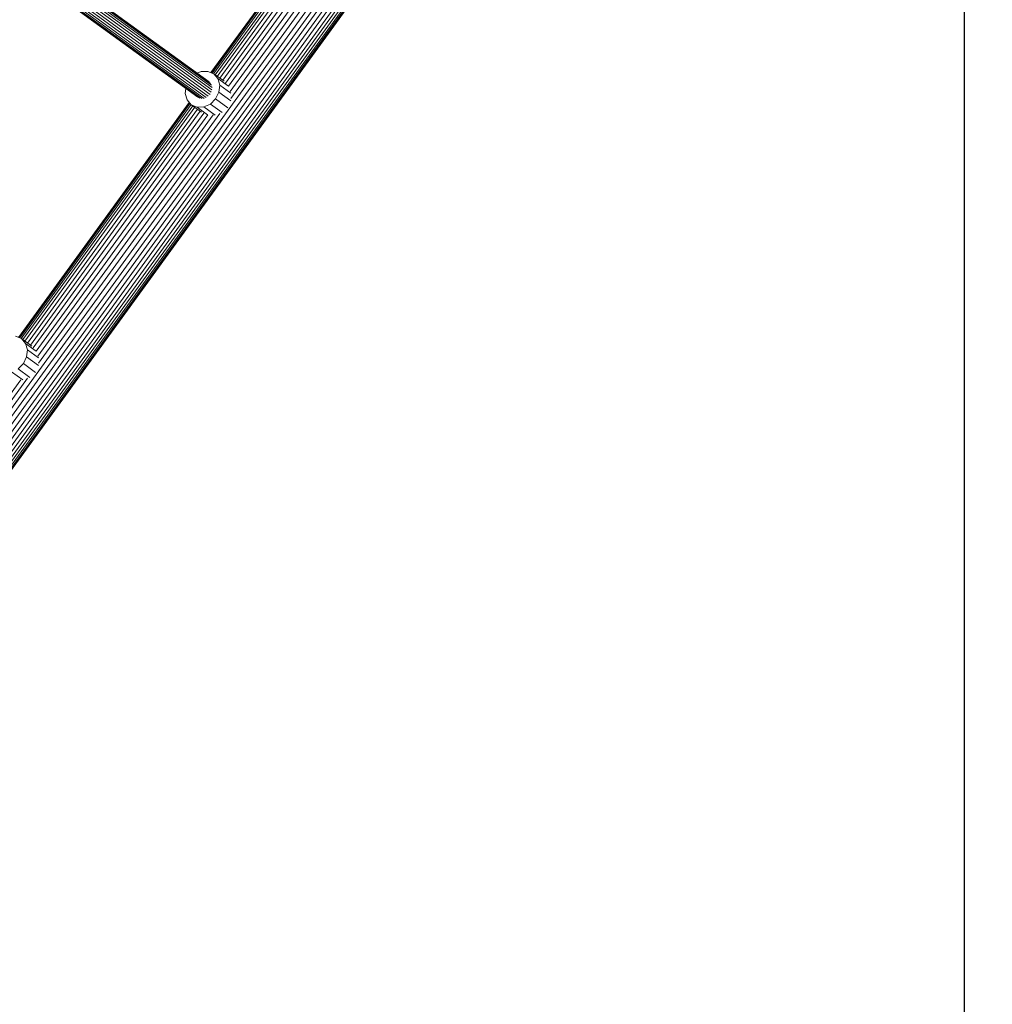
# Model space of a CAD drawing. Extents: x 76 to 11963, y -7594 to 5423.
# Drawn here: x 9536 to 10350, y -4673 to -3848 of the extents above; entities that cross this region are included whole.
import ezdxf

# ---------------------------------------------------------------- set-up
doc = ezdxf.new("R2010")
doc.units = 0
doc.header["$LTSCALE"] = 14.285714
doc.layers.add('mitat', color=7, linetype='Continuous', true_color=0x13a538)
doc.layers.add('valine', color=7, linetype='Continuous')
doc.styles.get("Standard").update_dxf_attribs({"font": 'arial.ttf', "height": 60})
doc.dimstyles.new('oma', dxfattribs={"dimtxt": 60, "dimasz": 100, "dimexe": 20, "dimexo": 20, "dimgap": 30, "dimtad": 0, "dimtih": 1, "dimtoh": 1, "dimdec": 0, "dimzin": 0, "dimdsep": 46, "dimtxsty": 'Standard', "dimcen": 0.09, "dimclrd": 256, "dimadec": 0, "dimazin": 0, "dimtfac": 1, "dimtdec": 0, "dimtofl": 0, "dimtmove": 0, "dimatfit": 3, "dimfxl": 0, "dimtolj": 1, "dimtzin": 0, "dimarcsym": 0})

# ---------------------------------------------------------------- blocks, each defined once
blk = doc.blocks.new('*D528')
at = {"layer": 'Defpoints', "color": 0, "transparency": 16777216}
for p in [(9101.96, 2488.2), (11023.75, 2488.2), (3080.44, -5978.26)]:
    blk.add_point(p, dxfattribs=at)
at = {"layer": 'mitat', "color": 0, "lineweight": -2, "transparency": 16777216}
for p, q in [((9121.96, 2488.2), (11043.75, 2488.2)), ((3100.44, -5978.26), (11043.75, -5978.26))]:
    blk.add_line(p, q, dxfattribs=at)
at = {"layer": 'mitat', "color": 104, "lineweight": -2, "true_color": 0x13a538, "transparency": 16777216}
for p, q in [((11023.75, 2388.2), (11023.75, -1684.39)), ((11023.75, -5878.26), (11023.75, -1805.66))]:
    blk.add_line(p, q, dxfattribs=at)
at = {"layer": 'mitat', "color": 104, "true_color": 0x13a538, "transparency": 16777216}
for points in [[(11007.09, 2388.2), (11040.42, 2388.2), (11023.75, 2488.2)], [(11007.09, -5878.26), (11040.42, -5878.26), (11023.75, -5978.26)]]:
    blk.add_solid(points, dxfattribs=at)
at = {"layer": 'mitat', "color": 0, "transparency": 16777216, "insert": (11023.75, -1745.03), "char_height": 60, "attachment_point": 5}
blk.add_mtext('\\A1;8466', dxfattribs=at)
blk = doc.blocks.new('*D529')
at = {"layer": 'Defpoints', "color": 0, "transparency": 16777216}
for p in [(2637.42, 683.44), (10326.55, -3226.3), (10326.55, -7009.15)]:
    blk.add_point(p, dxfattribs=at)
at = {"layer": 'mitat', "color": 0, "lineweight": -2, "transparency": 16777216}
for p, q in [((2637.42, 663.44), (2637.42, -7029.15)), ((10326.55, -3246.3), (10326.55, -7029.15))]:
    blk.add_line(p, q, dxfattribs=at)
at = {"layer": 'mitat', "color": 104, "lineweight": -2, "true_color": 0x13a538, "transparency": 16777216}
for p, q in [((2737.42, -7009.15), (6362.58, -7009.15)), ((10226.55, -7009.15), (6601.39, -7009.15))]:
    blk.add_line(p, q, dxfattribs=at)
at = {"layer": 'mitat', "color": 104, "true_color": 0x13a538, "transparency": 16777216}
for points in [[(2737.42, -6992.49), (2737.42, -7025.82), (2637.42, -7009.15)], [(10226.55, -6992.49), (10226.55, -7025.82), (10326.55, -7009.15)]]:
    blk.add_solid(points, dxfattribs=at)
at = {"layer": 'mitat', "color": 0, "transparency": 16777216, "insert": (6481.99, -7009.15), "char_height": 60, "attachment_point": 5}
blk.add_mtext('\\A1;7689', dxfattribs=at)

msp = doc.modelspace()

# ---------------------------------------------------------------- linework, layer by layer
at = {"layer": 'valine', "lineweight": 18}
for p, q in [((10170.12, -3290.96), (9252.12, -4554.75)), ((10173.37, -3293.19), (9255.24, -4557.15)), ((9258.3, -4559.52), (10176.57, -3295.36)), ((10179.67, -3297.45), (9261.24, -4561.82)), ((9264.04, -4563.98), (10182.59, -3299.45)), ((9266.67, -4565.95), (10185.27, -3301.33)), ((10187.64, -3303.12), (9269.1, -4567.65)), ((10189.65, -3304.77), (9271.29, -4569.05)), ((9273.24, -4570.1), (10191.25, -3306.3)), ((10192.38, -3307.71), (9274.93, -4570.74)), ((9276.35, -4570.95), (10193.02, -3308.99)), ((9276.84, -4571.58), (10193.77, -3309.26)), ((9277, -4571.8), (10194.03, -3309.35)), ((9695.88, -3892.53), (9838.7, -3695.91)), ((9696.12, -3892.64), (9838.87, -3696.11)), ((9839.39, -3696.71), (9696.85, -3892.94)), ((9698.05, -3893.45), (9840.24, -3697.7)), ((9699.5, -3894.43), (9841.62, -3698.76)), ((9843.4, -3700.05), (9701.27, -3895.71)), ((9703.37, -3897.24), (9845.5, -3701.58)), ((9847.9, -3703.32), (9705.77, -3898.98)), ((9708.16, -3901.27), (9850.82, -3704.88)), ((9710.55, -3904.01), (9854.16, -3706.3)), ((9858.69, -3706.42), (9712.06, -3908.28)), ((9712.57, -3914.16), (9864.45, -3705.07)), ((9696.77, -3906.96), (9527.47, -3784.05)), ((9528.04, -3782.42), (9696.87, -3904.99)), ((9528.38, -3781.09), (9696.48, -3903.13)), ((9695.62, -3901.52), (9528.59, -3780.26)), ((9694.36, -3900.26), (9528.66, -3779.97)), ((9688.33, -3914.34), (9520.35, -3792.39)), ((9521.5, -3791.65), (9690.22, -3914.14)), ((9692.07, -3913.43), (9522.84, -3790.57)), ((9693.75, -3912.27), (9524.23, -3789.2)), ((9695.16, -3910.73), (9525.54, -3787.59)), ((9696.19, -3908.92), (9526.64, -3785.83)), ((9519.38, -3793), (9684.95, -3913.21)), ((9519.62, -3792.85), (9686.54, -3914.02)), ((9687.75, -3891.68), (9693.35, -3891.47)), ((9693.35, -3891.47), (9698.28, -3893.54)), ((9684.54, -3893.14), (9687.75, -3891.68)), ((9698.28, -3893.54), (9706.91, -3899.81)), ((9698.28, -3893.54), (9701.78, -3897.59)), ((9710.53, -3903.94), (9701.78, -3897.59)), ((9701.78, -3897.59), (9703.31, -3902.99)), ((9674.45, -3909.99), (9674.91, -3905.91)), ((9703.31, -3902.99), (9702.65, -3908.92)), ((9712.65, -3909.77), (9703.31, -3902.99)), ((9675.98, -3915.39), (9674.45, -3909.99)), ((9679.48, -3919.43), (9675.98, -3915.39)), ((9699.89, -3914.48), (9695.45, -3918.83)), ((9702.65, -3908.92), (9699.89, -3914.48)), ((9699.89, -3914.48), (9710.12, -3921.92)), ((9702.65, -3908.92), (9712.61, -3916.15)), ((9534.83, -4114.25), (9677.77, -3917.46)), ((9535.07, -4114.35), (9677.95, -3917.66)), ((9535.8, -4114.66), (9678.46, -3918.26)), ((9679.31, -3919.25), (9537, -4115.17)), ((9538.45, -4116.14), (9680.69, -3920.32)), ((9682.46, -3921.6), (9540.22, -4117.43)), ((9542.32, -4118.96), (9684.57, -3923.13)), ((9688.1, -3925.7), (9679.48, -3919.43)), ((9684.4, -3921.51), (9679.48, -3919.43)), ((9690.01, -3921.29), (9684.4, -3921.51)), ((9693.16, -3927.86), (9684.4, -3921.51)), ((9695.45, -3918.83), (9690.01, -3921.29)), ((9699.35, -3928.08), (9690.01, -3921.29)), ((9695.45, -3918.83), (9705.41, -3926.06)), ((9686.97, -3924.87), (9544.72, -4120.7)), ((9689.88, -3926.44), (9547.11, -4122.99)), ((9549.51, -4125.71), (9693.22, -3927.86)), ((9697.75, -3927.98), (9551.02, -4129.98)), ((9551.54, -4135.85), (9703.5, -3926.64)), ((9532.32, -4113.2), (9537.25, -4115.27)), ((9537.25, -4115.27), (9545.87, -4121.53)), ((9537.25, -4115.27), (9540.75, -4119.31)), ((9549.49, -4125.67), (9540.75, -4119.31)), ((9540.75, -4119.31), (9542.28, -4124.71)), ((9541.61, -4130.65), (9538.85, -4136.21)), ((9542.28, -4124.71), (9541.61, -4130.65)), ((9551.58, -4137.88), (9541.61, -4130.65)), ((9542.28, -4124.71), (9551.61, -4131.49)), ((9538.85, -4136.21), (9534.42, -4140.56)), ((9549.09, -4143.65), (9538.85, -4136.21)), ((9528.98, -4143.02), (9538.32, -4149.8)), ((9534.42, -4140.56), (9544.38, -4147.79)), ((9390.09, -4351.52), (9536.69, -4149.7)), ((9390.62, -4357.38), (9542.43, -4148.38))]:
    msp.add_line(p, q, dxfattribs=at)
msp.add_arc((7531.7, -2340.78), 4431, 245.98947, 29.0562, dxfattribs=at)

# ---------------------------------------------------------------- dimensions: what is measured, and where the dimension line sits
at = {"layer": 'mitat'}
dim = msp.add_linear_dim(base=(11023.75, 2488.2), p1=(3080.44, -5978.26), p2=(9101.96, 2488.2), angle=90, dimstyle='oma', dxfattribs=at)
dim.commit()
dim.dimension.update_dxf_attribs({"geometry": '*D528', "text_midpoint": (11023.75, -1745.03)})
dim = msp.add_linear_dim(base=(10326.55, -7009.15), p1=(2637.42, 683.44), p2=(10326.55, -3226.3), dimstyle='oma', dxfattribs=at)
dim.commit()
dim.dimension.update_dxf_attribs({"geometry": '*D529', "text_midpoint": (6481.99, -7009.15)})

doc.saveas('drawing.dxf')
